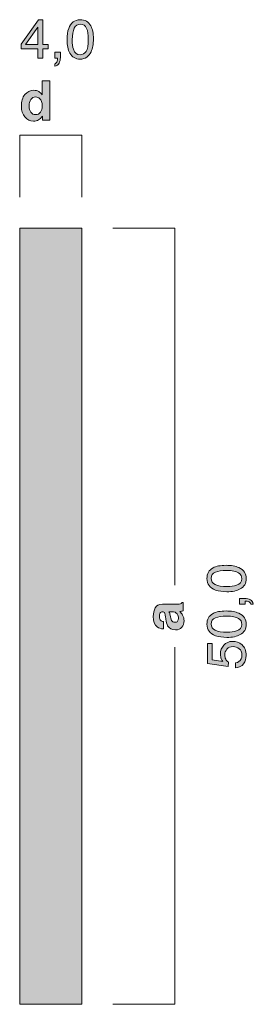
# Model space of a CAD drawing. Units: millimetres. Extents: x 0 to 208, y -210 to 0.
# Drawn here: x 42 to 57, y -173 to -110 of the extents above; entities that cross this region are included whole.
import ezdxf

# ---------------------------------------------------------------- set-up
doc = ezdxf.new("R2010")
doc.units = ezdxf.units.MM
doc.header["$MEASUREMENT"] = 0
for name, color, linetype in [('B_BEMASSUNG', 7, 'Continuous'), ('B_BEMASSUNG_TXT', 7, 'Continuous'), ('E_ELEMENT', 7, 'Continuous'), ('EF_ELEMENT_FARBE', 7, 'Continuous')]:
    doc.layers.add(name, color=color, linetype=linetype)

# ---------------------------------------------------------------- blocks, each defined once
blk = doc.blocks.new('block 51')
at = {"layer": 'B_BEMASSUNG_TXT'}
h = blk.add_hatch(color=250, dxfattribs=at)
h.dxf.hatch_style = 2
edge = h.paths.add_edge_path()
edge.add_spline(control_points=[(51.395, -148.008), (51.383, -147.917), (51.369, -147.851), (51.352, -147.812), (51.322, -147.741), (51.275, -147.706), (51.212, -147.706), (51.135, -147.706), (51.082, -147.733), (51.053, -147.787), (51.024, -147.841), (51.009, -147.921), (51.009, -148.026), (51.009, -148.143), (51.037, -148.226), (51.095, -148.275), (51.137, -148.31), (51.195, -148.333), (51.267, -148.345), (51.267, -148.345), (51.267, -148.819), (51.267, -148.819), (51.103, -148.808), (50.968, -148.762), (50.862, -148.68), (50.697, -148.55), (50.614, -148.327), (50.614, -148.009), (50.614, -147.803), (50.655, -147.619), (50.737, -147.459), (50.818, -147.299), (50.972, -147.219), (51.198, -147.219), (51.198, -147.219), (52.06, -147.219), (52.06, -147.219), (52.119, -147.219), (52.191, -147.218), (52.277, -147.215), (52.341, -147.212), (52.384, -147.202), (52.407, -147.186), (52.431, -147.17), (52.45, -147.146), (52.464, -147.114), (52.464, -147.114), (52.537, -147.114), (52.537, -147.114), (52.537, -147.114), (52.537, -147.647), (52.537, -147.647), (52.499, -147.662), (52.463, -147.673), (52.43, -147.678), (52.396, -147.684), (52.359, -147.689), (52.316, -147.692), (52.39, -147.76), (52.452, -147.839), (52.504, -147.928), (52.565, -148.034), (52.595, -148.154), (52.595, -148.288), (52.595, -148.459), (52.547, -148.6), (52.45, -148.712), (52.353, -148.823), (52.215, -148.879), (52.037, -148.879), (51.806, -148.879), (51.639, -148.79), (51.536, -148.61), (51.48, -148.512), (51.439, -148.367), (51.415, -148.176), (51.415, -148.176), (51.395, -148.008), (51.395, -148.008)], knot_values=[0, 0, 0, 0, 1, 1, 1, 2, 2, 2, 3, 3, 3, 4, 4, 4, 5, 5, 5, 6, 6, 6, 7, 7, 7, 8, 8, 8, 9, 9, 9, 10, 10, 10, 11, 11, 11, 12, 12, 12, 13, 13, 13, 14, 14, 14, 15, 15, 15, 16, 16, 16, 17, 17, 17, 18, 18, 18, 19, 19, 19, 20, 20, 20, 21, 21, 21, 22, 22, 22, 23, 23, 23, 24, 24, 24, 25, 25, 25, 26, 26, 26, 26], degree=3, periodic=1)
edge = h.paths.add_edge_path()
edge.add_spline(control_points=[(51.624, -147.708), (51.643, -147.739), (51.659, -147.771), (51.671, -147.803), (51.683, -147.835), (51.694, -147.879), (51.705, -147.935), (51.705, -147.935), (51.725, -148.046), (51.725, -148.046), (51.744, -148.151), (51.766, -148.227), (51.793, -148.272), (51.837, -148.35), (51.907, -148.388), (52.001, -148.388), (52.085, -148.388), (52.145, -148.364), (52.183, -148.317), (52.22, -148.27), (52.239, -148.213), (52.239, -148.145), (52.239, -148.038), (52.208, -147.939), (52.146, -147.849), (52.084, -147.758), (51.971, -147.711), (51.806, -147.708), (51.806, -147.708), (51.624, -147.708), (51.624, -147.708)], knot_values=[0, 0, 0, 0, 1, 1, 1, 2, 2, 2, 3, 3, 3, 4, 4, 4, 5, 5, 5, 6, 6, 6, 7, 7, 7, 8, 8, 8, 9, 9, 9, 10, 10, 10, 10], degree=3, periodic=1)
at = {"layer": 'B_BEMASSUNG_TXT', "lineweight": 0}
for points, knots in [([(51.395, -148.008), (51.383, -147.917), (51.369, -147.851), (51.352, -147.812), (51.322, -147.741), (51.275, -147.706), (51.212, -147.706), (51.135, -147.706), (51.082, -147.733), (51.053, -147.787), (51.024, -147.841), (51.009, -147.921), (51.009, -148.026), (51.009, -148.143), (51.037, -148.226), (51.095, -148.275), (51.137, -148.31), (51.195, -148.333), (51.267, -148.345), (51.267, -148.345), (51.267, -148.819), (51.267, -148.819), (51.103, -148.808), (50.968, -148.762), (50.862, -148.68), (50.697, -148.55), (50.614, -148.327), (50.614, -148.009), (50.614, -147.803), (50.655, -147.619), (50.737, -147.459), (50.818, -147.299), (50.972, -147.219), (51.198, -147.219), (51.198, -147.219), (52.06, -147.219), (52.06, -147.219), (52.119, -147.219), (52.191, -147.218), (52.277, -147.215), (52.341, -147.212), (52.384, -147.202), (52.407, -147.186), (52.431, -147.17), (52.45, -147.146), (52.464, -147.114), (52.464, -147.114), (52.537, -147.114), (52.537, -147.114), (52.537, -147.114), (52.537, -147.647), (52.537, -147.647), (52.499, -147.662), (52.463, -147.673), (52.43, -147.678), (52.396, -147.684), (52.359, -147.689), (52.316, -147.692), (52.39, -147.76), (52.452, -147.839), (52.504, -147.928), (52.565, -148.034), (52.595, -148.154), (52.595, -148.288), (52.595, -148.459), (52.547, -148.6), (52.45, -148.712), (52.353, -148.823), (52.215, -148.879), (52.037, -148.879), (51.806, -148.879), (51.639, -148.79), (51.536, -148.61), (51.48, -148.512), (51.439, -148.367), (51.415, -148.176), (51.415, -148.176), (51.395, -148.008), (51.395, -148.008)], [0, 0, 0, 0, 1, 1, 1, 2, 2, 2, 3, 3, 3, 4, 4, 4, 5, 5, 5, 6, 6, 6, 7, 7, 7, 8, 8, 8, 9, 9, 9, 10, 10, 10, 11, 11, 11, 12, 12, 12, 13, 13, 13, 14, 14, 14, 15, 15, 15, 16, 16, 16, 17, 17, 17, 18, 18, 18, 19, 19, 19, 20, 20, 20, 21, 21, 21, 22, 22, 22, 23, 23, 23, 24, 24, 24, 25, 25, 25, 26, 26, 26, 26]), ([(51.624, -147.708), (51.643, -147.739), (51.659, -147.771), (51.671, -147.803), (51.683, -147.835), (51.694, -147.879), (51.705, -147.935), (51.705, -147.935), (51.725, -148.046), (51.725, -148.046), (51.744, -148.151), (51.766, -148.227), (51.793, -148.272), (51.837, -148.35), (51.907, -148.388), (52.001, -148.388), (52.085, -148.388), (52.145, -148.364), (52.183, -148.317), (52.22, -148.27), (52.239, -148.213), (52.239, -148.145), (52.239, -148.038), (52.208, -147.939), (52.146, -147.849), (52.084, -147.758), (51.971, -147.711), (51.806, -147.708), (51.806, -147.708), (51.624, -147.708), (51.624, -147.708)], [0, 0, 0, 0, 1, 1, 1, 2, 2, 2, 3, 3, 3, 4, 4, 4, 5, 5, 5, 6, 6, 6, 7, 7, 7, 8, 8, 8, 9, 9, 9, 10, 10, 10, 10])]:
    blk.add_open_spline(points, degree=3, knots=knots, dxfattribs=at)
blk = doc.blocks.new('block 52')
at = {"layer": 'B_BEMASSUNG_TXT'}
h = blk.add_hatch(color=250, dxfattribs=at)
h.dxf.hatch_style = 2
edge = h.paths.add_edge_path()
edge.add_spline(control_points=[(54.464, -144.882), (54.667, -144.772), (54.945, -144.717), (55.299, -144.717), (55.635, -144.717), (55.912, -144.767), (56.131, -144.867), (56.446, -145.011), (56.603, -145.248), (56.603, -145.576), (56.603, -145.873), (56.475, -146.093), (56.217, -146.238), (56.003, -146.358), (55.714, -146.419), (55.353, -146.419), (55.073, -146.419), (54.832, -146.382), (54.631, -146.31), (54.256, -146.175), (54.069, -145.929), (54.069, -145.575), (54.069, -145.255), (54.201, -145.024), (54.464, -144.882)], knot_values=[0, 0, 0, 0, 1, 1, 1, 2, 2, 2, 3, 3, 3, 4, 4, 4, 5, 5, 5, 6, 6, 6, 7, 7, 7, 8, 8, 8, 8], degree=3, periodic=1)
edge = h.paths.add_edge_path()
edge.add_spline(control_points=[(56.107, -145.194), (55.965, -145.099), (55.7, -145.051), (55.311, -145.051), (55.031, -145.051), (54.8, -145.085), (54.62, -145.155), (54.439, -145.224), (54.348, -145.358), (54.348, -145.556), (54.348, -145.739), (54.434, -145.873), (54.606, -145.958), (54.778, -146.042), (55.031, -146.084), (55.365, -146.084), (55.616, -146.084), (55.818, -146.058), (55.971, -146.003), (56.204, -145.92), (56.321, -145.779), (56.321, -145.579), (56.321, -145.418), (56.249, -145.29), (56.107, -145.194)], knot_values=[0, 0, 0, 0, 1, 1, 1, 2, 2, 2, 3, 3, 3, 4, 4, 4, 5, 5, 5, 6, 6, 6, 7, 7, 7, 8, 8, 8, 8], degree=3, periodic=1)
h = blk.add_hatch(color=250, dxfattribs=at)
h.dxf.hatch_style = 2
edge = h.paths.add_edge_path()
edge.add_spline(control_points=[(56.898, -147.216), (56.884, -147.137), (56.828, -147.081), (56.73, -147.049), (56.678, -147.032), (56.628, -147.023), (56.579, -147.023), (56.571, -147.023), (56.564, -147.024), (56.558, -147.024), (56.551, -147.025), (56.544, -147.026), (56.536, -147.028), (56.536, -147.028), (56.536, -147.216), (56.536, -147.216), (56.536, -147.216), (56.161, -147.216), (56.161, -147.216), (56.161, -147.216), (56.161, -146.848), (56.161, -146.848), (56.161, -146.848), (56.509, -146.848), (56.509, -146.848), (56.645, -146.848), (56.765, -146.875), (56.869, -146.93), (56.972, -146.985), (57.036, -147.081), (57.06, -147.216), (57.06, -147.216), (56.898, -147.216), (56.898, -147.216)], knot_values=[0, 0, 0, 0, 1, 1, 1, 2, 2, 2, 3, 3, 3, 4, 4, 4, 5, 5, 5, 6, 6, 6, 7, 7, 7, 8, 8, 8, 9, 9, 9, 10, 10, 10, 11, 11, 11, 11], degree=3, periodic=1)
h = blk.add_hatch(color=250, dxfattribs=at)
h.dxf.hatch_style = 2
edge = h.paths.add_edge_path()
edge.add_spline(control_points=[(54.464, -147.824), (54.667, -147.714), (54.945, -147.659), (55.299, -147.659), (55.635, -147.659), (55.912, -147.709), (56.131, -147.809), (56.446, -147.953), (56.603, -148.19), (56.603, -148.518), (56.603, -148.815), (56.475, -149.035), (56.217, -149.18), (56.003, -149.3), (55.714, -149.361), (55.353, -149.361), (55.073, -149.361), (54.832, -149.325), (54.631, -149.252), (54.256, -149.117), (54.069, -148.872), (54.069, -148.517), (54.069, -148.197), (54.201, -147.967), (54.464, -147.824)], knot_values=[0, 0, 0, 0, 1, 1, 1, 2, 2, 2, 3, 3, 3, 4, 4, 4, 5, 5, 5, 6, 6, 6, 7, 7, 7, 8, 8, 8, 8], degree=3, periodic=1)
edge = h.paths.add_edge_path()
edge.add_spline(control_points=[(56.107, -148.136), (55.965, -148.041), (55.7, -147.993), (55.311, -147.993), (55.031, -147.993), (54.8, -148.027), (54.62, -148.097), (54.439, -148.166), (54.348, -148.3), (54.348, -148.498), (54.348, -148.681), (54.434, -148.815), (54.606, -148.9), (54.778, -148.984), (55.031, -149.027), (55.365, -149.027), (55.616, -149.027), (55.818, -149), (55.971, -148.946), (56.204, -148.863), (56.321, -148.721), (56.321, -148.521), (56.321, -148.36), (56.249, -148.232), (56.107, -148.136)], knot_values=[0, 0, 0, 0, 1, 1, 1, 2, 2, 2, 3, 3, 3, 4, 4, 4, 5, 5, 5, 6, 6, 6, 7, 7, 7, 8, 8, 8, 8], degree=3, periodic=1)
h = blk.add_hatch(color=250, dxfattribs=at)
h.dxf.hatch_style = 2
edge = h.paths.add_edge_path()
edge.add_spline(control_points=[(55.907, -150.997), (56.084, -150.976), (56.206, -150.894), (56.274, -150.751), (56.309, -150.677), (56.326, -150.592), (56.326, -150.496), (56.326, -150.312), (56.267, -150.176), (56.15, -150.088), (56.033, -149.999), (55.903, -149.955), (55.761, -149.955), (55.589, -149.955), (55.455, -150.007), (55.361, -150.113), (55.267, -150.218), (55.22, -150.344), (55.22, -150.491), (55.22, -150.598), (55.241, -150.689), (55.282, -150.765), (55.323, -150.842), (55.381, -150.907), (55.454, -150.961), (55.454, -150.961), (55.439, -151.23), (55.439, -151.23), (55.439, -151.23), (54.111, -151.042), (54.111, -151.042), (54.111, -151.042), (54.111, -149.76), (54.111, -149.76), (54.111, -149.76), (54.41, -149.76), (54.41, -149.76), (54.41, -149.76), (54.41, -150.809), (54.41, -150.809), (54.41, -150.809), (55.096, -150.914), (55.096, -150.914), (55.052, -150.857), (55.02, -150.803), (54.998, -150.751), (54.96, -150.659), (54.941, -150.553), (54.941, -150.432), (54.941, -150.206), (55.014, -150.014), (55.16, -149.857), (55.305, -149.699), (55.49, -149.621), (55.714, -149.621), (55.948, -149.621), (56.153, -149.693), (56.331, -149.837), (56.509, -149.981), (56.598, -150.211), (56.598, -150.527), (56.598, -150.728), (56.542, -150.906), (56.429, -151.06), (56.315, -151.215), (56.142, -151.301), (55.907, -151.319), (55.907, -151.319), (55.907, -150.997), (55.907, -150.997)], knot_values=[0, 0, 0, 0, 1, 1, 1, 2, 2, 2, 3, 3, 3, 4, 4, 4, 5, 5, 5, 6, 6, 6, 7, 7, 7, 8, 8, 8, 9, 9, 9, 10, 10, 10, 11, 11, 11, 12, 12, 12, 13, 13, 13, 14, 14, 14, 15, 15, 15, 16, 16, 16, 17, 17, 17, 18, 18, 18, 19, 19, 19, 20, 20, 20, 21, 21, 21, 22, 22, 22, 23, 23, 23, 23], degree=3, periodic=1)
at = {"layer": 'B_BEMASSUNG_TXT', "lineweight": 0}
for points, knots in [([(54.464, -144.882), (54.667, -144.772), (54.945, -144.717), (55.299, -144.717), (55.635, -144.717), (55.912, -144.767), (56.131, -144.867), (56.446, -145.011), (56.603, -145.248), (56.603, -145.576), (56.603, -145.873), (56.475, -146.093), (56.217, -146.238), (56.003, -146.358), (55.714, -146.419), (55.353, -146.419), (55.073, -146.419), (54.832, -146.382), (54.631, -146.31), (54.256, -146.175), (54.069, -145.929), (54.069, -145.575), (54.069, -145.255), (54.201, -145.024), (54.464, -144.882)], [0, 0, 0, 0, 1, 1, 1, 2, 2, 2, 3, 3, 3, 4, 4, 4, 5, 5, 5, 6, 6, 6, 7, 7, 7, 8, 8, 8, 8]), ([(56.107, -145.194), (55.965, -145.099), (55.7, -145.051), (55.311, -145.051), (55.031, -145.051), (54.8, -145.085), (54.62, -145.155), (54.439, -145.224), (54.348, -145.358), (54.348, -145.556), (54.348, -145.739), (54.434, -145.873), (54.606, -145.958), (54.778, -146.042), (55.031, -146.084), (55.365, -146.084), (55.616, -146.084), (55.818, -146.058), (55.971, -146.003), (56.204, -145.92), (56.321, -145.779), (56.321, -145.579), (56.321, -145.418), (56.249, -145.29), (56.107, -145.194)], [0, 0, 0, 0, 1, 1, 1, 2, 2, 2, 3, 3, 3, 4, 4, 4, 5, 5, 5, 6, 6, 6, 7, 7, 7, 8, 8, 8, 8]), ([(56.898, -147.216), (56.884, -147.137), (56.828, -147.081), (56.73, -147.049), (56.678, -147.032), (56.628, -147.023), (56.579, -147.023), (56.571, -147.023), (56.564, -147.024), (56.558, -147.024), (56.551, -147.025), (56.544, -147.026), (56.536, -147.028), (56.536, -147.028), (56.536, -147.216), (56.536, -147.216), (56.536, -147.216), (56.161, -147.216), (56.161, -147.216), (56.161, -147.216), (56.161, -146.848), (56.161, -146.848), (56.161, -146.848), (56.509, -146.848), (56.509, -146.848), (56.645, -146.848), (56.765, -146.875), (56.869, -146.93), (56.972, -146.985), (57.036, -147.081), (57.06, -147.216), (57.06, -147.216), (56.898, -147.216), (56.898, -147.216)], [0, 0, 0, 0, 1, 1, 1, 2, 2, 2, 3, 3, 3, 4, 4, 4, 5, 5, 5, 6, 6, 6, 7, 7, 7, 8, 8, 8, 9, 9, 9, 10, 10, 10, 11, 11, 11, 11]), ([(54.464, -147.824), (54.667, -147.714), (54.945, -147.659), (55.299, -147.659), (55.635, -147.659), (55.912, -147.709), (56.131, -147.809), (56.446, -147.953), (56.603, -148.19), (56.603, -148.518), (56.603, -148.815), (56.475, -149.035), (56.217, -149.18), (56.003, -149.3), (55.714, -149.361), (55.353, -149.361), (55.073, -149.361), (54.832, -149.325), (54.631, -149.252), (54.256, -149.117), (54.069, -148.872), (54.069, -148.517), (54.069, -148.197), (54.201, -147.967), (54.464, -147.824)], [0, 0, 0, 0, 1, 1, 1, 2, 2, 2, 3, 3, 3, 4, 4, 4, 5, 5, 5, 6, 6, 6, 7, 7, 7, 8, 8, 8, 8]), ([(56.107, -148.136), (55.965, -148.041), (55.7, -147.993), (55.311, -147.993), (55.031, -147.993), (54.8, -148.027), (54.62, -148.097), (54.439, -148.166), (54.348, -148.3), (54.348, -148.498), (54.348, -148.681), (54.434, -148.815), (54.606, -148.9), (54.778, -148.984), (55.031, -149.027), (55.365, -149.027), (55.616, -149.027), (55.818, -149), (55.971, -148.946), (56.204, -148.863), (56.321, -148.721), (56.321, -148.521), (56.321, -148.36), (56.249, -148.232), (56.107, -148.136)], [0, 0, 0, 0, 1, 1, 1, 2, 2, 2, 3, 3, 3, 4, 4, 4, 5, 5, 5, 6, 6, 6, 7, 7, 7, 8, 8, 8, 8]), ([(55.907, -150.997), (56.084, -150.976), (56.206, -150.894), (56.274, -150.751), (56.309, -150.677), (56.326, -150.592), (56.326, -150.496), (56.326, -150.312), (56.267, -150.176), (56.15, -150.088), (56.033, -149.999), (55.903, -149.955), (55.761, -149.955), (55.589, -149.955), (55.455, -150.007), (55.361, -150.113), (55.267, -150.218), (55.22, -150.344), (55.22, -150.491), (55.22, -150.598), (55.241, -150.689), (55.282, -150.765), (55.323, -150.842), (55.381, -150.907), (55.454, -150.961), (55.454, -150.961), (55.439, -151.23), (55.439, -151.23), (55.439, -151.23), (54.111, -151.042), (54.111, -151.042), (54.111, -151.042), (54.111, -149.76), (54.111, -149.76), (54.111, -149.76), (54.41, -149.76), (54.41, -149.76), (54.41, -149.76), (54.41, -150.809), (54.41, -150.809), (54.41, -150.809), (55.096, -150.914), (55.096, -150.914), (55.052, -150.857), (55.02, -150.803), (54.998, -150.751), (54.96, -150.659), (54.941, -150.553), (54.941, -150.432), (54.941, -150.206), (55.014, -150.014), (55.16, -149.857), (55.305, -149.699), (55.49, -149.621), (55.714, -149.621), (55.948, -149.621), (56.153, -149.693), (56.331, -149.837), (56.509, -149.981), (56.598, -150.211), (56.598, -150.527), (56.598, -150.728), (56.542, -150.906), (56.429, -151.06), (56.315, -151.215), (56.142, -151.301), (55.907, -151.319), (55.907, -151.319), (55.907, -150.997), (55.907, -150.997)], [0, 0, 0, 0, 1, 1, 1, 2, 2, 2, 3, 3, 3, 4, 4, 4, 5, 5, 5, 6, 6, 6, 7, 7, 7, 8, 8, 8, 9, 9, 9, 10, 10, 10, 11, 11, 11, 12, 12, 12, 13, 13, 13, 14, 14, 14, 15, 15, 15, 16, 16, 16, 17, 17, 17, 18, 18, 18, 19, 19, 19, 20, 20, 20, 21, 21, 21, 22, 22, 22, 23, 23, 23, 23])]:
    blk.add_open_spline(points, degree=3, knots=knots, dxfattribs=at)
blk = doc.blocks.new('block 53')
at = {"layer": 'B_BEMASSUNG_TXT'}
h = blk.add_hatch(color=250, dxfattribs=at)
h.dxf.hatch_style = 2
edge = h.paths.add_edge_path()
edge.add_spline(control_points=[(43.225, -114.189), (43.313, -114.239), (43.385, -114.308), (43.44, -114.396), (43.44, -114.396), (43.44, -113.501), (43.44, -113.501), (43.44, -113.501), (43.938, -113.501), (43.938, -113.501), (43.938, -113.501), (43.938, -116.036), (43.938, -116.036), (43.938, -116.036), (43.461, -116.036), (43.461, -116.036), (43.461, -116.036), (43.461, -115.776), (43.461, -115.776), (43.391, -115.887), (43.311, -115.969), (43.221, -116.019), (43.132, -116.069), (43.02, -116.095), (42.887, -116.095), (42.668, -116.095), (42.483, -116.006), (42.334, -115.829), (42.184, -115.651), (42.109, -115.424), (42.109, -115.146), (42.109, -114.825), (42.182, -114.574), (42.33, -114.39), (42.478, -114.206), (42.675, -114.114), (42.922, -114.114), (43.035, -114.114), (43.137, -114.139), (43.225, -114.189)], knot_values=[0, 0, 0, 0, 1, 1, 1, 2, 2, 2, 3, 3, 3, 4, 4, 4, 5, 5, 5, 6, 6, 6, 7, 7, 7, 8, 8, 8, 9, 9, 9, 10, 10, 10, 11, 11, 11, 12, 12, 12, 13, 13, 13, 13], degree=3, periodic=1)
edge = h.paths.add_edge_path()
edge.add_spline(control_points=[(43.346, -115.526), (43.418, -115.423), (43.454, -115.289), (43.454, -115.125), (43.454, -114.895), (43.396, -114.731), (43.28, -114.632), (43.209, -114.573), (43.126, -114.543), (43.032, -114.543), (42.889, -114.543), (42.783, -114.597), (42.716, -114.706), (42.649, -114.814), (42.615, -114.949), (42.615, -115.11), (42.615, -115.283), (42.649, -115.422), (42.718, -115.526), (42.786, -115.629), (42.889, -115.681), (43.029, -115.681), (43.168, -115.681), (43.273, -115.63), (43.346, -115.526)], knot_values=[0, 0, 0, 0, 1, 1, 1, 2, 2, 2, 3, 3, 3, 4, 4, 4, 5, 5, 5, 6, 6, 6, 7, 7, 7, 8, 8, 8, 8], degree=3, periodic=1)
at = {"layer": 'B_BEMASSUNG_TXT', "lineweight": 0}
for points, knots in [([(43.225, -114.189), (43.313, -114.239), (43.385, -114.308), (43.44, -114.396), (43.44, -114.396), (43.44, -113.501), (43.44, -113.501), (43.44, -113.501), (43.938, -113.501), (43.938, -113.501), (43.938, -113.501), (43.938, -116.036), (43.938, -116.036), (43.938, -116.036), (43.461, -116.036), (43.461, -116.036), (43.461, -116.036), (43.461, -115.776), (43.461, -115.776), (43.391, -115.887), (43.311, -115.969), (43.221, -116.019), (43.132, -116.069), (43.02, -116.095), (42.887, -116.095), (42.668, -116.095), (42.483, -116.006), (42.334, -115.829), (42.184, -115.651), (42.109, -115.424), (42.109, -115.146), (42.109, -114.825), (42.182, -114.574), (42.33, -114.39), (42.478, -114.206), (42.675, -114.114), (42.922, -114.114), (43.035, -114.114), (43.137, -114.139), (43.225, -114.189)], [0, 0, 0, 0, 1, 1, 1, 2, 2, 2, 3, 3, 3, 4, 4, 4, 5, 5, 5, 6, 6, 6, 7, 7, 7, 8, 8, 8, 9, 9, 9, 10, 10, 10, 11, 11, 11, 12, 12, 12, 13, 13, 13, 13]), ([(43.346, -115.526), (43.418, -115.423), (43.454, -115.289), (43.454, -115.125), (43.454, -114.895), (43.396, -114.731), (43.28, -114.632), (43.209, -114.573), (43.126, -114.543), (43.032, -114.543), (42.889, -114.543), (42.783, -114.597), (42.716, -114.706), (42.649, -114.814), (42.615, -114.949), (42.615, -115.11), (42.615, -115.283), (42.649, -115.422), (42.718, -115.526), (42.786, -115.629), (42.889, -115.681), (43.029, -115.681), (43.168, -115.681), (43.273, -115.63), (43.346, -115.526)], [0, 0, 0, 0, 1, 1, 1, 2, 2, 2, 3, 3, 3, 4, 4, 4, 5, 5, 5, 6, 6, 6, 7, 7, 7, 8, 8, 8, 8])]:
    blk.add_open_spline(points, degree=3, knots=knots, dxfattribs=at)
blk = doc.blocks.new('block 54')
at = {"layer": 'B_BEMASSUNG_TXT'}
h = blk.add_hatch(color=250, dxfattribs=at)
h.dxf.hatch_style = 2
h.paths.add_polyline_path([(43.172, -112.037), (43.172, -111.434), (42.09, -111.434), (42.09, -111.131), (43.22, -109.563), (43.482, -109.563), (43.482, -111.163), (43.845, -111.163), (43.845, -111.434), (43.482, -111.434), (43.482, -112.037)])
h.paths.add_polyline_path([(43.166, -111.163), (43.166, -110.043), (42.376, -111.163)])
h = blk.add_hatch(color=250, dxfattribs=at)
h.dxf.hatch_style = 2
edge = h.paths.add_edge_path()
edge.add_spline(control_points=[(46.589, -109.964), (46.699, -110.167), (46.754, -110.446), (46.754, -110.8), (46.754, -111.135), (46.704, -111.412), (46.605, -111.631), (46.46, -111.946), (46.224, -112.103), (45.895, -112.103), (45.599, -112.103), (45.378, -111.975), (45.233, -111.718), (45.113, -111.503), (45.053, -111.215), (45.053, -110.853), (45.053, -110.573), (45.089, -110.332), (45.161, -110.131), (45.297, -109.757), (45.542, -109.57), (45.897, -109.57), (46.216, -109.57), (46.447, -109.701), (46.589, -109.964)], knot_values=[0, 0, 0, 0, 1, 1, 1, 2, 2, 2, 3, 3, 3, 4, 4, 4, 5, 5, 5, 6, 6, 6, 7, 7, 7, 8, 8, 8, 8], degree=3, periodic=1)
edge = h.paths.add_edge_path()
edge.add_spline(control_points=[(46.277, -111.607), (46.372, -111.465), (46.42, -111.2), (46.42, -110.811), (46.42, -110.531), (46.386, -110.301), (46.317, -110.12), (46.248, -109.939), (46.114, -109.849), (45.915, -109.849), (45.732, -109.849), (45.598, -109.934), (45.514, -110.106), (45.429, -110.278), (45.387, -110.531), (45.387, -110.865), (45.387, -111.117), (45.414, -111.319), (45.468, -111.472), (45.551, -111.704), (45.692, -111.821), (45.892, -111.821), (46.053, -111.821), (46.182, -111.75), (46.277, -111.607)], knot_values=[0, 0, 0, 0, 1, 1, 1, 2, 2, 2, 3, 3, 3, 4, 4, 4, 5, 5, 5, 6, 6, 6, 7, 7, 7, 8, 8, 8, 8], degree=3, periodic=1)
h = blk.add_hatch(color=250, dxfattribs=at)
h.dxf.hatch_style = 2
edge = h.paths.add_edge_path()
edge.add_spline(control_points=[(44.255, -112.398), (44.334, -112.385), (44.39, -112.328), (44.422, -112.23), (44.439, -112.179), (44.448, -112.128), (44.448, -112.08), (44.448, -112.072), (44.448, -112.064), (44.447, -112.058), (44.447, -112.052), (44.445, -112.044), (44.443, -112.037), (44.443, -112.037), (44.255, -112.037), (44.255, -112.037), (44.255, -112.037), (44.255, -111.661), (44.255, -111.661), (44.255, -111.661), (44.624, -111.661), (44.624, -111.661), (44.624, -111.661), (44.624, -112.009), (44.624, -112.009), (44.624, -112.145), (44.596, -112.265), (44.541, -112.369), (44.486, -112.472), (44.391, -112.536), (44.255, -112.56), (44.255, -112.56), (44.255, -112.398), (44.255, -112.398)], knot_values=[0, 0, 0, 0, 1, 1, 1, 2, 2, 2, 3, 3, 3, 4, 4, 4, 5, 5, 5, 6, 6, 6, 7, 7, 7, 8, 8, 8, 9, 9, 9, 10, 10, 10, 11, 11, 11, 11], degree=3, periodic=1)
at = {"layer": 'B_BEMASSUNG_TXT', "lineweight": 0}
for points in [[(43.172, -112.037), (43.172, -111.434), (42.09, -111.434), (42.09, -111.131), (43.22, -109.563), (43.482, -109.563), (43.482, -111.163), (43.845, -111.163), (43.845, -111.434), (43.482, -111.434), (43.482, -112.037), (43.172, -112.037)], [(43.166, -111.163), (43.166, -110.043), (42.376, -111.163), (43.166, -111.163)]]:
    blk.add_lwpolyline(points, dxfattribs=at)
for points, knots in [([(46.589, -109.964), (46.699, -110.167), (46.754, -110.446), (46.754, -110.8), (46.754, -111.135), (46.704, -111.412), (46.605, -111.631), (46.46, -111.946), (46.224, -112.103), (45.895, -112.103), (45.599, -112.103), (45.378, -111.975), (45.233, -111.718), (45.113, -111.503), (45.053, -111.215), (45.053, -110.853), (45.053, -110.573), (45.089, -110.332), (45.161, -110.131), (45.297, -109.757), (45.542, -109.57), (45.897, -109.57), (46.216, -109.57), (46.447, -109.701), (46.589, -109.964)], [0, 0, 0, 0, 1, 1, 1, 2, 2, 2, 3, 3, 3, 4, 4, 4, 5, 5, 5, 6, 6, 6, 7, 7, 7, 8, 8, 8, 8]), ([(46.277, -111.607), (46.372, -111.465), (46.42, -111.2), (46.42, -110.811), (46.42, -110.531), (46.386, -110.301), (46.317, -110.12), (46.248, -109.939), (46.114, -109.849), (45.915, -109.849), (45.732, -109.849), (45.598, -109.934), (45.514, -110.106), (45.429, -110.278), (45.387, -110.531), (45.387, -110.865), (45.387, -111.117), (45.414, -111.319), (45.468, -111.472), (45.551, -111.704), (45.692, -111.821), (45.892, -111.821), (46.053, -111.821), (46.182, -111.75), (46.277, -111.607)], [0, 0, 0, 0, 1, 1, 1, 2, 2, 2, 3, 3, 3, 4, 4, 4, 5, 5, 5, 6, 6, 6, 7, 7, 7, 8, 8, 8, 8]), ([(44.255, -112.398), (44.334, -112.385), (44.39, -112.328), (44.422, -112.23), (44.439, -112.179), (44.448, -112.128), (44.448, -112.08), (44.448, -112.072), (44.448, -112.064), (44.447, -112.058), (44.447, -112.052), (44.445, -112.044), (44.443, -112.037), (44.443, -112.037), (44.255, -112.037), (44.255, -112.037), (44.255, -112.037), (44.255, -111.661), (44.255, -111.661), (44.255, -111.661), (44.624, -111.661), (44.624, -111.661), (44.624, -111.661), (44.624, -112.009), (44.624, -112.009), (44.624, -112.145), (44.596, -112.265), (44.541, -112.369), (44.486, -112.472), (44.391, -112.536), (44.255, -112.56), (44.255, -112.56), (44.255, -112.398), (44.255, -112.398)], [0, 0, 0, 0, 1, 1, 1, 2, 2, 2, 3, 3, 3, 4, 4, 4, 5, 5, 5, 6, 6, 6, 7, 7, 7, 8, 8, 8, 9, 9, 9, 10, 10, 10, 11, 11, 11, 11])]:
    blk.add_open_spline(points, degree=3, knots=knots, dxfattribs=at)

msp = doc.modelspace()

# ---------------------------------------------------------------- hatches: boundary and pattern name
at = {"layer": 'EF_ELEMENT_FARBE'}
h = msp.add_hatch(color=1, dxfattribs=at)
h.dxf.hatch_style = 2
h.paths.add_polyline_path([(46, -123), (46, -173), (42, -173), (42, -123)])

# ---------------------------------------------------------------- linework, layer by layer
at = {"layer": 'B_BEMASSUNG', "color": 250, "lineweight": 20}
for points in [[(42, -121), (42, -117)], [(46, -117), (42, -117)], [(46, -121), (46, -117)], [(48, -123), (52, -123)], [(52, -146), (52, -123)], [(52, -173), (52, -150)], [(52, -173), (48, -173)]]:
    msp.add_lwpolyline(points, dxfattribs=at)
at = {"layer": 'E_ELEMENT', "color": 250, "lineweight": 20}
msp.add_lwpolyline([(46, -123), (46, -173), (42, -173), (42, -123), (46, -123)], dxfattribs=at)
at = {"layer": 'EF_ELEMENT_FARBE', "lineweight": 0}
msp.add_lwpolyline([(46, -123), (46, -173), (42, -173), (42, -123), (46, -123)], dxfattribs=at)

# ---------------------------------------------------------------- block references
at = {"layer": 'B_BEMASSUNG_TXT'}
for name in ['block 54', 'block 53', 'block 52', 'block 51']:
    msp.add_blockref(name, (0, 0), dxfattribs=at)

doc.saveas('drawing.dxf')
